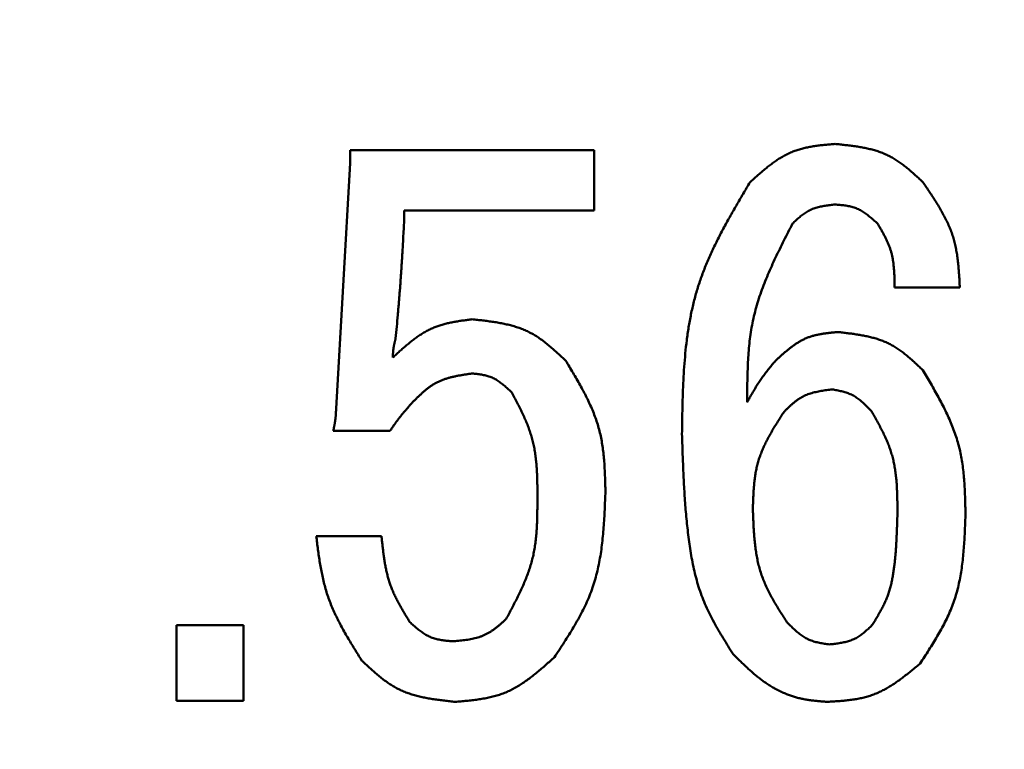
# Model space of a CAD drawing. Units: millimetres. Extents: x -464 to -68, y -360 to -67.
# Drawn here: x -370 to -369, y -157 to -156 of the extents above; entities that cross this region are included whole.
import ezdxf

# ---------------------------------------------------------------- set-up
doc = ezdxf.new("R2010")
doc.units = ezdxf.units.MM
doc.header["$LTSCALE"] = 0.171582

msp = doc.modelspace()

# ---------------------------------------------------------------- linework, layer by layer
at = {"color": 7, "linetype": 'Continuous', "lineweight": 50}
for p, q in [((-369.59197, -156.55544), (-369.59197, -156.53691)), ((-369.59197, -156.53691), (-369.23779, -156.53691)), ((-369.23779, -156.53691), (-369.23779, -156.6246)), ((-369.61256, -156.9122), (-369.59197, -156.55544)), ((-369.51372, -156.6246), (-369.51372, -156.63884)), ((-369.23779, -156.6246), (-369.51372, -156.6246)), ((-368.70652, -156.73614), (-368.80124, -156.73614)), ((-369.53431, -156.94463), (-369.61668, -156.94463)), ((-369.64139, -157.09753), (-369.54667, -157.09753)), ((-369.84457, -157.33691), (-369.84457, -157.22726)), ((-369.84457, -157.22726), (-369.7471, -157.22726)), ((-369.7471, -157.22726), (-369.7471, -157.33691)), ((-369.7471, -157.33691), (-369.84457, -157.33691))]:
    msp.add_line(p, q, dxfattribs=at)
at = {"color": 8, "linetype": 'Continuous', "lineweight": 25}
for radius in [20.42254, 18.91405]:
    msp.add_arc((-370.91398, -141.74309), radius, 289.781185, 250.218815, dxfattribs=at)
at = {"color": 7, "linetype": 'Continuous', "lineweight": 50}
for radius, start, end in [(5.6, 281.88264, 258.11736), (5, 6.87963, 173.12037), (4.6, 5.3448, 174.6552)]:
    msp.add_arc((-370.91398, -158.94309), radius, start, end, dxfattribs=at)
for points, knots in [([(-369.01128, -156.58324), (-369.0095, -156.58165), (-369.00595, -156.57845), (-369.0006, -156.5737), (-368.99523, -156.56902), (-368.9898, -156.56445), (-368.98432, -156.56003), (-368.97875, -156.5558), (-368.97308, -156.55179), (-368.96731, -156.54804), (-368.9614, -156.54459), (-368.95536, -156.54148), (-368.94915, -156.53875), (-368.94276, -156.53643), (-368.93622, -156.5345), (-368.92954, -156.5329), (-368.92275, -156.53159), (-368.91586, -156.53051), (-368.9089, -156.52963), (-368.90187, -156.52889), (-368.89481, -156.52824), (-368.89009, -156.52785), (-368.88773, -156.52765)], [0, 0, 0, 0, 0.00717058, 0.01432788, 0.02145924, 0.02855329, 0.03560054, 0.04259421, 0.04953091, 0.0564115, 0.06324197, 0.07003429, 0.07680724, 0.08358669, 0.09039808, 0.09725771, 0.10417342, 0.11114605, 0.11817069, 0.12523804, 0.13233561, 0.13944879, 0.13944879, 0.13944879, 0.13944879]), ([(-368.88773, -156.52765), (-368.88528, -156.52789), (-368.8804, -156.52839), (-368.87308, -156.52917), (-368.86581, -156.53002), (-368.85858, -156.53099), (-368.85143, -156.53211), (-368.84436, -156.53342), (-368.83739, -156.53496), (-368.83055, -156.53676), (-368.82385, -156.53887), (-368.8173, -156.54132), (-368.81093, -156.54415), (-368.80475, -156.54741), (-368.79876, -156.55106), (-368.79293, -156.55503), (-368.78724, -156.5593), (-368.78167, -156.5638), (-368.77619, -156.56849), (-368.77077, -156.57333), (-368.7654, -156.57826), (-368.76184, -156.58158), (-368.76005, -156.58324)], [0, 0, 0, 0, 0.00737128, 0.01472888, 0.02205974, 0.02935214, 0.03659632, 0.04378525, 0.05091545, 0.0579878, 0.06500844, 0.07198969, 0.0789509, 0.0859187, 0.09291937, 0.09996974, 0.10707794, 0.11424481, 0.12146533, 0.1287299, 0.13602562, 0.14333746, 0.14333746, 0.14333746, 0.14333746]), ([(-369.11012, -156.94927), (-369.11002, -156.94271), (-369.10983, -156.92961), (-369.10946, -156.90998), (-369.10891, -156.8904), (-369.10811, -156.87089), (-369.10696, -156.85148), (-369.10538, -156.83219), (-369.10328, -156.81306), (-369.10057, -156.7941), (-369.09717, -156.77533), (-369.09299, -156.75679), (-369.08795, -156.73849), (-369.08194, -156.72048), (-369.07503, -156.70274), (-369.06736, -156.68524), (-369.05902, -156.66793), (-369.05013, -156.65079), (-369.0408, -156.63379), (-369.03114, -156.61689), (-369.02127, -156.60005), (-369.0146, -156.58885), (-369.01128, -156.58324)], [0, 0, 0, 0, 0.01966656, 0.03930926, 0.05890537, 0.0784345, 0.09787983, 0.11722933, 0.13647712, 0.15562487, 0.17468322, 0.19367321, 0.21262769, 0.23159197, 0.25061162, 0.26971626, 0.28892051, 0.30822637, 0.32762548, 0.34710143, 0.36663185, 0.38619047, 0.38619047, 0.38619047, 0.38619047]), ([(-368.76005, -156.58324), (-368.75847, -156.58557), (-368.75531, -156.59021), (-368.75061, -156.59719), (-368.74598, -156.60419), (-368.74146, -156.61123), (-368.7371, -156.61833), (-368.73293, -156.62548), (-368.729, -156.63272), (-368.72533, -156.64004), (-368.72197, -156.64747), (-368.71895, -156.65501), (-368.71632, -156.66268), (-368.71412, -156.6705), (-368.71231, -156.67843), (-368.71085, -156.68647), (-368.70968, -156.69461), (-368.70876, -156.70282), (-368.70802, -156.7111), (-368.70744, -156.71942), (-368.70695, -156.72777), (-368.70666, -156.73335), (-368.70652, -156.73614)], [0, 0, 0, 0, 0.00843141, 0.01685161, 0.02524995, 0.03361688, 0.04194449, 0.05022716, 0.05846217, 0.06665038, 0.0747969, 0.08291176, 0.09101062, 0.09911498, 0.10724593, 0.11541703, 0.1236349, 0.13190032, 0.1402093, 0.14855411, 0.1569243, 0.16530763, 0.16530763, 0.16530763, 0.16530763]), ([(-368.88773, -156.61568), (-368.88891, -156.61581), (-368.89129, -156.61607), (-368.89485, -156.61648), (-368.89839, -156.61693), (-368.9019, -156.61744), (-368.90538, -156.61802), (-368.90881, -156.61869), (-368.91219, -156.61948), (-368.91551, -156.62039), (-368.91876, -156.62145), (-368.92193, -156.62268), (-368.92502, -156.6241), (-368.928, -156.62572), (-368.93089, -156.62753), (-368.9337, -156.62951), (-368.93644, -156.63162), (-368.93912, -156.63385), (-368.94176, -156.63618), (-368.94436, -156.63857), (-368.94693, -156.64101), (-368.94864, -156.64265), (-368.9495, -156.64347)], [0, 0, 0, 0, 0.003589447, 0.00717212, 0.010741562, 0.014291959, 0.017818482, 0.021317653, 0.024787742, 0.028229188, 0.031645042, 0.035041412, 0.038427889, 0.041817683, 0.045223792, 0.048654532, 0.052113912, 0.055602343, 0.059117322, 0.062654101, 0.066206294, 0.069766457, 0.069766457, 0.069766457, 0.069766457]), ([(-368.82595, -156.64347), (-368.82684, -156.64267), (-368.82861, -156.64107), (-368.83128, -156.63868), (-368.83396, -156.63632), (-368.83667, -156.63403), (-368.83941, -156.63181), (-368.84219, -156.62968), (-368.84502, -156.62767), (-368.8479, -156.62579), (-368.85085, -156.62406), (-368.85388, -156.62251), (-368.85698, -156.62114), (-368.86017, -156.61998), (-368.86345, -156.61902), (-368.86679, -156.61823), (-368.87019, -156.61758), (-368.87364, -156.61706), (-368.87712, -156.61663), (-368.88064, -156.61627), (-368.88418, -156.61596), (-368.88654, -156.61577), (-368.88773, -156.61568)], [0, 0, 0, 0, 0.003590228, 0.007173659, 0.010743811, 0.01429485, 0.017821928, 0.021321553, 0.024791987, 0.028233666, 0.031649649, 0.035046063, 0.03843253, 0.041822306, 0.045228446, 0.048659304, 0.052118911, 0.05560768, 0.059123101, 0.062660405, 0.066213185, 0.069773965, 0.069773965, 0.069773965, 0.069773965]), ([(-369.51372, -156.63884), (-369.51419, -156.64742), (-369.51495, -156.66173), (-369.51591, -156.67889), (-369.51658, -156.69033), (-369.5171, -156.69891), (-369.51765, -156.70749), (-369.51821, -156.71606), (-369.5188, -156.72464), (-369.51943, -156.73321), (-369.52008, -156.74178), (-369.52076, -156.75034), (-369.52147, -156.75891), (-369.52221, -156.76747), (-369.52321, -156.77889), (-369.5245, -156.79315), (-369.52555, -156.80456), (-369.52608, -156.81027)], [0, 0, 0, 0, 0.02578567, 0.0429754, 0.05156994, 0.06016423, 0.06875828, 0.07735212, 0.0859458, 0.0945394, 0.10313302, 0.11172678, 0.12032074, 0.12891493, 0.13750937, 0.15469888, 0.1718889, 0.1718889, 0.1718889, 0.1718889]), ([(-368.9495, -156.64347), (-368.9516, -156.64757), (-368.9558, -156.65574), (-368.96203, -156.66801), (-368.96816, -156.68032), (-368.97412, -156.69266), (-368.97985, -156.70506), (-368.98531, -156.71752), (-368.99043, -156.73007), (-368.99516, -156.7427), (-368.99944, -156.75545), (-369.00322, -156.76832), (-369.00644, -156.78132), (-369.00904, -156.79447), (-369.01107, -156.80775), (-369.0126, -156.82114), (-369.01371, -156.83463), (-369.01447, -156.84819), (-369.01495, -156.86182), (-369.01521, -156.8755), (-369.01534, -156.88921), (-369.01537, -156.89836), (-369.0154, -156.90293)], [0, 0, 0, 0, 0.0137877, 0.02756166, 0.04130885, 0.05501758, 0.06867826, 0.08228412, 0.09583195, 0.10932294, 0.12276345, 0.13616586, 0.1495493, 0.16293996, 0.17636321, 0.18983536, 0.20336438, 0.21695123, 0.23059107, 0.24427455, 0.25798895, 0.27171936, 0.27171936, 0.27171936, 0.27171936]), ([(-368.80124, -156.73614), (-368.80126, -156.73448), (-368.8013, -156.73117), (-368.80139, -156.7262), (-368.80152, -156.72125), (-368.80171, -156.71632), (-368.80199, -156.71141), (-368.80238, -156.70653), (-368.8029, -156.70169), (-368.80357, -156.69689), (-368.80442, -156.69215), (-368.80546, -156.68745), (-368.80673, -156.68282), (-368.80823, -156.67826), (-368.80996, -156.67377), (-368.81188, -156.66933), (-368.81397, -156.66495), (-368.8162, -156.6606), (-368.81854, -156.65629), (-368.82096, -156.65201), (-368.82344, -156.64774), (-368.82511, -156.6449), (-368.82595, -156.64347)], [0, 0, 0, 0, 0.004972644, 0.009939318, 0.01489434, 0.019832612, 0.024749925, 0.029643272, 0.034511185, 0.039354083, 0.044174627, 0.048978078, 0.053772649, 0.058569668, 0.063380532, 0.068212644, 0.073069663, 0.07795209, 0.082857839, 0.087782805, 0.092721393, 0.097667033, 0.097667033, 0.097667033, 0.097667033]), ([(-369.5302, -156.83807), (-369.52854, -156.83655), (-369.52524, -156.83351), (-369.52026, -156.82899), (-369.51526, -156.82454), (-369.51021, -156.82018), (-369.5051, -156.81595), (-369.49991, -156.81189), (-369.49464, -156.80803), (-369.48925, -156.80439), (-369.48375, -156.80102), (-369.47811, -156.79794), (-369.47231, -156.7952), (-369.46635, -156.79282), (-369.46024, -156.79079), (-369.454, -156.78905), (-369.44765, -156.78757), (-369.44121, -156.7863), (-369.43469, -156.78519), (-369.42812, -156.78422), (-369.42151, -156.78332), (-369.41709, -156.78276), (-369.41488, -156.78247)], [0, 0, 0, 0, 0.00673734, 0.01346341, 0.02016748, 0.02683989, 0.03347263, 0.04005994, 0.04659897, 0.05309045, 0.05953942, 0.06595594, 0.07235577, 0.07876069, 0.08519233, 0.09166464, 0.09818441, 0.10475243, 0.1113646, 0.11801309, 0.12468727, 0.13137474, 0.13137474, 0.13137474, 0.13137474]), ([(-369.41488, -156.78247), (-369.41227, -156.78276), (-369.40706, -156.78332), (-369.39927, -156.7842), (-369.3915, -156.78517), (-369.3838, -156.78625), (-369.37617, -156.7875), (-369.36864, -156.78895), (-369.36121, -156.79064), (-369.35392, -156.79262), (-369.34678, -156.79492), (-369.33981, -156.79758), (-369.33302, -156.80065), (-369.32645, -156.80417), (-369.32008, -156.8081), (-369.31389, -156.81238), (-369.30784, -156.81697), (-369.30192, -156.82181), (-369.2961, -156.82686), (-369.29035, -156.83206), (-369.28465, -156.83735), (-369.28087, -156.84092), (-369.27897, -156.8427)], [0, 0, 0, 0, 0.00786765, 0.01572073, 0.02354537, 0.03132906, 0.03906142, 0.046735, 0.05434606, 0.06189558, 0.06939009, 0.07684273, 0.08427407, 0.0917125, 0.09918594, 0.10671228, 0.11430016, 0.12195048, 0.12965788, 0.13741214, 0.14519955, 0.1530041, 0.1530041, 0.1530041, 0.1530041]), ([(-369.52608, -156.81027), (-369.52619, -156.81073), (-369.52643, -156.81164), (-369.52678, -156.81301), (-369.52712, -156.81438), (-369.52745, -156.81575), (-369.52778, -156.81713), (-369.52809, -156.8185), (-369.52838, -156.81988), (-369.52866, -156.82126), (-369.52891, -156.82264), (-369.52914, -156.82403), (-369.52934, -156.82542), (-369.52951, -156.82682), (-369.52966, -156.82821), (-369.52978, -156.82962), (-369.52988, -156.83102), (-369.52996, -156.83243), (-369.53003, -156.83384), (-369.53009, -156.83525), (-369.53015, -156.83666), (-369.53018, -156.8376), (-369.5302, -156.83807)], [0, 0, 0, 0, 0.001413902, 0.002827503, 0.004240521, 0.0056527, 0.007063836, 0.008473782, 0.009882472, 0.011289933, 0.012696305, 0.014101849, 0.015506971, 0.016912228, 0.018318169, 0.019725155, 0.021133363, 0.022542823, 0.023953436, 0.025365, 0.026777241, 0.028189833, 0.028189833, 0.028189833, 0.028189833]), ([(-368.97421, -156.8427), (-368.97291, -156.84151), (-368.97032, -156.83914), (-368.96642, -156.8356), (-368.96249, -156.83212), (-368.95852, -156.82872), (-368.95451, -156.82543), (-368.95044, -156.82228), (-368.9463, -156.81929), (-368.94207, -156.8165), (-368.93775, -156.81392), (-368.93331, -156.81159), (-368.92876, -156.80954), (-368.92407, -156.80779), (-368.91927, -156.80633), (-368.91436, -156.80511), (-368.90937, -156.80411), (-368.90431, -156.80328), (-368.89918, -156.80259), (-368.89401, -156.802), (-368.88882, -156.80148), (-368.88534, -156.80117), (-368.88361, -156.801)], [0, 0, 0, 0, 0.00528006, 0.01055031, 0.01580139, 0.02102489, 0.02621382, 0.03136314, 0.03647034, 0.04153606, 0.0465647, 0.05156509, 0.05655109, 0.06154181, 0.06655609, 0.071606, 0.07669737, 0.08183082, 0.08700274, 0.09220624, 0.09743209, 0.10266948, 0.10266948, 0.10266948, 0.10266948]), ([(-368.88361, -156.801), (-368.88123, -156.80128), (-368.87649, -156.80181), (-368.86938, -156.80266), (-368.86231, -156.80358), (-368.8553, -156.80461), (-368.84835, -156.80579), (-368.84149, -156.80715), (-368.83473, -156.80873), (-368.8281, -156.81056), (-368.8216, -156.81269), (-368.81526, -156.81516), (-368.8091, -156.81799), (-368.80313, -156.82123), (-368.79734, -156.82485), (-368.79172, -156.82878), (-368.78623, -156.833), (-368.78086, -156.83744), (-368.77558, -156.84207), (-368.77037, -156.84684), (-368.7652, -156.8517), (-368.76177, -156.85497), (-368.76005, -156.8566)], [0, 0, 0, 0, 0.00717081, 0.01432833, 0.02145991, 0.02855413, 0.03560155, 0.04259533, 0.04953212, 0.05641276, 0.06324326, 0.07003558, 0.07680853, 0.08358799, 0.09039942, 0.09725912, 0.10417494, 0.11114771, 0.11817252, 0.12524007, 0.13233785, 0.13945125, 0.13945125, 0.13945125, 0.13945125]), ([(-369.27897, -156.8427), (-369.2772, -156.84564), (-369.27365, -156.85151), (-369.26838, -156.86033), (-369.2632, -156.86917), (-369.25815, -156.87806), (-369.25328, -156.887), (-369.24864, -156.896), (-369.24428, -156.90508), (-369.24023, -156.91425), (-369.23654, -156.92353), (-369.23326, -156.93292), (-369.23043, -156.94245), (-369.22811, -156.95212), (-369.22626, -156.96191), (-369.22481, -156.97182), (-369.2237, -156.98182), (-369.22288, -156.99189), (-369.22229, -157.00203), (-369.22187, -157.01222), (-369.22156, -157.02243), (-369.2214, -157.02925), (-369.22132, -157.03266)], [0, 0, 0, 0, 0.01029238, 0.02057233, 0.03082803, 0.04104888, 0.05122617, 0.06135369, 0.07142847, 0.08145153, 0.09142856, 0.10137075, 0.11129548, 0.12122654, 0.13118716, 0.14119224, 0.15124905, 0.16135845, 0.17151603, 0.18171324, 0.19193852, 0.20217834, 0.20217834, 0.20217834, 0.20217834]), ([(-369.0154, -156.90293), (-369.0142, -156.9008), (-369.01242, -156.8976), (-369.01002, -156.89334), (-369.0082, -156.89016), (-369.00637, -156.887), (-369.0045, -156.88385), (-369.00261, -156.88072), (-369.00068, -156.87762), (-368.99871, -156.87454), (-368.9967, -156.8715), (-368.99463, -156.86849), (-368.99251, -156.86553), (-368.99034, -156.86259), (-368.98812, -156.85969), (-368.98586, -156.85682), (-368.98357, -156.85397), (-368.98125, -156.85114), (-368.97892, -156.84832), (-368.97657, -156.84551), (-368.975, -156.84364), (-368.97421, -156.8427)], [0, 0, 0, 0, 0.00733113, 0.010995221, 0.014657628, 0.018317937, 0.021975857, 0.025631255, 0.029284187, 0.032934929, 0.036584011, 0.040232247, 0.043880752, 0.047530632, 0.051182607, 0.054837038, 0.058493983, 0.062153241, 0.065814412, 0.069476943, 0.073140179, 0.073140179, 0.073140179, 0.073140179]), ([(-369.41488, -156.86124), (-369.41655, -156.86148), (-369.4199, -156.86196), (-369.42491, -156.86271), (-369.42989, -156.86351), (-369.43483, -156.86439), (-369.43972, -156.86536), (-369.44455, -156.86647), (-369.4493, -156.86773), (-369.45396, -156.86916), (-369.45852, -156.8708), (-369.46296, -156.87267), (-369.46728, -156.87479), (-369.47145, -156.87719), (-369.47548, -156.87986), (-369.4794, -156.88274), (-369.48321, -156.88581), (-369.48694, -156.88905), (-369.49061, -156.89241), (-369.49422, -156.89586), (-369.4978, -156.89938), (-369.50018, -156.90175), (-369.50137, -156.90293)], [0, 0, 0, 0, 0.005074137, 0.010139092, 0.015186115, 0.020207331, 0.025196211, 0.030148063, 0.035060573, 0.039934365, 0.044773608, 0.049586609, 0.054386381, 0.05919082, 0.064017427, 0.068877382, 0.073776078, 0.078714053, 0.083687924, 0.088691271, 0.093715463, 0.098750432, 0.098750432, 0.098750432, 0.098750432]), ([(-369.35722, -156.88903), (-369.35804, -156.88825), (-369.35967, -156.88669), (-369.36213, -156.88436), (-369.36461, -156.88207), (-369.36711, -156.87983), (-369.36964, -156.87766), (-369.37221, -156.87558), (-369.37483, -156.87361), (-369.37751, -156.87176), (-369.38025, -156.87005), (-369.38307, -156.8685), (-369.38597, -156.86713), (-369.38896, -156.86596), (-369.39202, -156.86497), (-369.39516, -156.86414), (-369.39836, -156.86345), (-369.4016, -156.86287), (-369.40489, -156.86238), (-369.4082, -156.86196), (-369.41154, -156.86159), (-369.41377, -156.86136), (-369.41488, -156.86124)], [0, 0, 0, 0, 0.003394004, 0.00678154, 0.010156441, 0.013513152, 0.016847057, 0.020154827, 0.023434796, 0.026687368, 0.029915434, 0.033124806, 0.036324616, 0.039527463, 0.04274582, 0.045987686, 0.049256926, 0.052553948, 0.055876369, 0.059219649, 0.062577679, 0.065943336, 0.065943336, 0.065943336, 0.065943336]), ([(-368.76005, -156.8566), (-368.75815, -156.85984), (-368.75433, -156.8663), (-368.74866, -156.87601), (-368.74309, -156.88574), (-368.73766, -156.89552), (-368.73243, -156.90536), (-368.72745, -156.91526), (-368.72275, -156.92524), (-368.7184, -156.93532), (-368.71445, -156.94552), (-368.71093, -156.95583), (-368.7079, -156.96629), (-368.70542, -156.97689), (-368.70345, -156.98763), (-368.7019, -156.99848), (-368.70073, -157.00943), (-368.69987, -157.02047), (-368.69925, -157.03157), (-368.69883, -157.04272), (-368.69852, -157.0539), (-368.69836, -157.06136), (-368.69828, -157.0651)], [0, 0, 0, 0, 0.01126166, 0.02251011, 0.0337328, 0.04491849, 0.05605789, 0.06714446, 0.07817503, 0.0891507, 0.10007753, 0.11096742, 0.1218388, 0.13271694, 0.14362648, 0.15458321, 0.16559485, 0.17666233, 0.18778094, 0.19894163, 0.21013214, 0.22133808, 0.22133808, 0.22133808, 0.22133808]), ([(-369.32016, -157.04656), (-369.32015, -157.04378), (-369.32014, -157.03821), (-369.32016, -157.02987), (-369.32025, -157.02154), (-369.32044, -157.01324), (-369.32077, -157.00497), (-369.32127, -156.99675), (-369.32199, -156.98858), (-369.32294, -156.98047), (-369.32417, -156.97243), (-369.32572, -156.96447), (-369.32761, -156.95659), (-369.32989, -156.94882), (-369.33253, -156.94114), (-369.33548, -156.93354), (-369.3387, -156.92602), (-369.34214, -156.91855), (-369.34575, -156.91113), (-369.3495, -156.90374), (-369.35334, -156.89638), (-369.35593, -156.89149), (-369.35722, -156.88903)], [0, 0, 0, 0, 0.00835572, 0.01670255, 0.02503203, 0.03333658, 0.04160994, 0.04984764, 0.05804753, 0.06621022, 0.07433968, 0.0824437, 0.09053443, 0.09862867, 0.10674336, 0.11488955, 0.12307274, 0.13129371, 0.1395494, 0.14783371, 0.15613831, 0.16445343, 0.16445343, 0.16445343, 0.16445343]), ([(-368.89184, -156.8844), (-368.89319, -156.88457), (-368.89589, -156.8849), (-368.89994, -156.88543), (-368.90396, -156.88599), (-368.90795, -156.88662), (-368.9119, -156.88733), (-368.9158, -156.88815), (-368.91963, -156.88909), (-368.9234, -156.89018), (-368.92709, -156.89143), (-368.93068, -156.89287), (-368.93418, -156.89452), (-368.93756, -156.89641), (-368.94083, -156.8985), (-368.944, -156.90078), (-368.9471, -156.90322), (-368.95013, -156.90578), (-368.95311, -156.90845), (-368.95605, -156.9112), (-368.95896, -156.91401), (-368.96089, -156.91589), (-368.96186, -156.91683)], [0, 0, 0, 0, 0.004084708, 0.008161819, 0.012224093, 0.016265012, 0.020279163, 0.024262653, 0.028213546, 0.032132342, 0.036022466, 0.039890773, 0.043748013, 0.047608993, 0.051488269, 0.055395149, 0.059334127, 0.063305662, 0.067306952, 0.071332676, 0.075375679, 0.079427615, 0.079427615, 0.079427615, 0.079427615]), ([(-368.83419, -156.91683), (-368.83499, -156.91599), (-368.83658, -156.9143), (-368.83899, -156.91178), (-368.84141, -156.90929), (-368.84386, -156.90685), (-368.84635, -156.90449), (-368.84888, -156.9022), (-368.85147, -156.90002), (-368.85412, -156.89796), (-368.85684, -156.89603), (-368.85965, -156.89425), (-368.86255, -156.89265), (-368.86555, -156.89124), (-368.86864, -156.89), (-368.87181, -156.88891), (-368.87504, -156.88796), (-368.87834, -156.88712), (-368.88167, -156.88636), (-368.88504, -156.88567), (-368.88844, -156.88503), (-368.89071, -156.88461), (-368.89184, -156.8844)], [0, 0, 0, 0, 0.003491969, 0.006977784, 0.010451579, 0.013908074, 0.017342882, 0.020752843, 0.024136376, 0.027493857, 0.030828015, 0.034144329, 0.037451405, 0.040761141, 0.044085442, 0.047431986, 0.050804515, 0.054203467, 0.057626607, 0.061069631, 0.064526726, 0.067991098, 0.067991098, 0.067991098, 0.067991098]), ([(-369.50137, -156.90293), (-369.50254, -156.90426), (-369.50431, -156.90625), (-369.50666, -156.90892), (-369.50841, -156.91092), (-369.51015, -156.91293), (-369.51189, -156.91495), (-369.51361, -156.91697), (-369.51531, -156.91901), (-369.517, -156.92107), (-369.51867, -156.92314), (-369.52031, -156.92523), (-369.52193, -156.92733), (-369.52353, -156.92946), (-369.52511, -156.9316), (-369.52667, -156.93375), (-369.52821, -156.93591), (-369.52975, -156.93808), (-369.53178, -156.94099), (-369.5333, -156.94318), (-369.53431, -156.94463)], [0, 0, 0, 0, 0.005324265, 0.007985979, 0.010647216, 0.013307857, 0.015967822, 0.018627072, 0.021285624, 0.023943554, 0.026601014, 0.029258234, 0.031915528, 0.034573209, 0.037231483, 0.039890453, 0.042550134, 0.045210472, 0.047871353, 0.053194084, 0.053194084, 0.053194084, 0.053194084]), ([(-369.61668, -156.94463), (-369.61646, -156.94356), (-369.61613, -156.94196), (-369.61569, -156.93981), (-369.61538, -156.93821), (-369.61507, -156.9366), (-369.61477, -156.93499), (-369.61449, -156.93337), (-369.61422, -156.93176), (-369.61397, -156.93014), (-369.61375, -156.92852), (-369.61354, -156.9269), (-369.61337, -156.92528), (-369.61321, -156.92365), (-369.61308, -156.92202), (-369.61297, -156.92038), (-369.61287, -156.91875), (-369.61278, -156.91711), (-369.6127, -156.91548), (-369.61263, -156.91384), (-369.61259, -156.91275), (-369.61256, -156.9122)], [0, 0, 0, 0, 0.003280588, 0.004920399, 0.00655966, 0.008198233, 0.009836025, 0.011472992, 0.013109152, 0.014744595, 0.016379495, 0.018014118, 0.019648827, 0.021283986, 0.022919829, 0.024556475, 0.026193944, 0.027832171, 0.029471023, 0.031110321, 0.032749849, 0.032749849, 0.032749849, 0.032749849]), ([(-368.96186, -156.91683), (-368.96322, -156.91897), (-368.96596, -156.92322), (-368.97003, -156.92962), (-368.97403, -156.93604), (-368.97793, -156.94249), (-368.98169, -156.94899), (-368.98528, -156.95554), (-368.98867, -156.96215), (-368.99182, -156.96883), (-368.99469, -156.9756), (-368.99726, -156.98247), (-368.99948, -156.98944), (-369.00132, -156.99653), (-369.00281, -157.00372), (-369.00399, -157.011), (-369.00492, -157.01835), (-369.00563, -157.02577), (-369.00616, -157.03324), (-369.00657, -157.04075), (-369.00689, -157.04828), (-369.00706, -157.05331), (-369.00716, -157.05583)], [0, 0, 0, 0, 0.00759639, 0.01518308, 0.02275082, 0.03029134, 0.03779781, 0.04526537, 0.05269168, 0.0600775, 0.06742727, 0.07474971, 0.08205841, 0.08937196, 0.09670858, 0.10407997, 0.11149184, 0.11894486, 0.12643556, 0.13395727, 0.14150094, 0.14905598, 0.14905598, 0.14905598, 0.14905598]), ([(-368.79712, -157.0651), (-368.79713, -157.06246), (-368.79715, -157.05719), (-368.79722, -157.04929), (-368.79735, -157.04142), (-368.79759, -157.03357), (-368.79796, -157.02575), (-368.7985, -157.01798), (-368.79924, -157.01026), (-368.80022, -157.00261), (-368.80147, -156.99503), (-368.80303, -156.98753), (-368.80492, -156.98012), (-368.80719, -156.97281), (-368.80981, -156.9656), (-368.81273, -156.95847), (-368.81591, -156.95142), (-368.81931, -156.94443), (-368.82288, -156.93749), (-368.82657, -156.93058), (-368.83036, -156.9237), (-368.83291, -156.91913), (-368.83419, -156.91683)], [0, 0, 0, 0, 0.00790803, 0.01580709, 0.02368863, 0.03154499, 0.03936986, 0.04715872, 0.05490937, 0.06262245, 0.07030194, 0.07795575, 0.08559618, 0.09324021, 0.10090496, 0.1086016, 0.11633563, 0.12410783, 0.13191508, 0.13975122, 0.14760785, 0.15547508, 0.15547508, 0.15547508, 0.15547508]), ([(-369.03599, -157.26896), (-369.03837, -157.26515), (-369.04314, -157.25756), (-369.05018, -157.24612), (-369.05704, -157.2346), (-369.06361, -157.22296), (-369.06979, -157.21116), (-369.07549, -157.19915), (-369.0806, -157.18689), (-369.08504, -157.17437), (-369.08886, -157.16161), (-369.09214, -157.14867), (-369.09493, -157.13557), (-369.09731, -157.12236), (-369.09934, -157.10908), (-369.10108, -157.09576), (-369.10261, -157.08243), (-369.10393, -157.0691), (-369.10508, -157.05578), (-369.10606, -157.04246), (-369.1069, -157.02914), (-369.10762, -157.01583), (-369.10824, -157.00251), (-369.10878, -156.9892), (-369.10942, -156.97145), (-369.10983, -156.95814), (-369.11012, -156.94927)], [0, 0, 0, 0, 0.01345834, 0.02689921, 0.04030756, 0.05367314, 0.06699308, 0.08027442, 0.09353673, 0.1068108, 0.12011862, 0.13346928, 0.14686211, 0.16028806, 0.17373109, 0.18716946, 0.20058308, 0.21397244, 0.22734251, 0.24069747, 0.25404078, 0.26737528, 0.28070327, 0.2940266, 0.30734674, 0.33398213, 0.33398213, 0.33398213, 0.33398213]), ([(-369.22132, -157.03266), (-369.22148, -157.03703), (-369.22181, -157.04577), (-369.22237, -157.05885), (-369.22305, -157.0719), (-369.2239, -157.08489), (-369.22499, -157.0978), (-369.22638, -157.11062), (-369.22813, -157.12331), (-369.2303, -157.13588), (-369.23294, -157.14828), (-369.23613, -157.16052), (-369.23991, -157.17256), (-369.24436, -157.18437), (-369.24942, -157.19598), (-369.25501, -157.2074), (-369.26106, -157.21867), (-369.26748, -157.22981), (-369.27421, -157.24085), (-369.28116, -157.2518), (-369.28826, -157.26271), (-369.29306, -157.26996), (-369.29545, -157.27359)], [0, 0, 0, 0, 0.01312041, 0.02622345, 0.03929256, 0.0523129, 0.06527218, 0.07816165, 0.090977, 0.10371946, 0.11639681, 0.12902446, 0.14162648, 0.15423604, 0.16688628, 0.17959865, 0.19238368, 0.20524274, 0.21816968, 0.23115251, 0.24417494, 0.25721786, 0.25721786, 0.25721786, 0.25721786]), ([(-369.36546, -157.21799), (-369.36403, -157.2153), (-369.36116, -157.20992), (-369.35689, -157.20184), (-369.3527, -157.19375), (-369.34863, -157.18562), (-369.34471, -157.17746), (-369.34097, -157.16925), (-369.33747, -157.16098), (-369.33423, -157.15264), (-369.33129, -157.14423), (-369.32869, -157.13573), (-369.32648, -157.12714), (-369.32469, -157.11844), (-369.32328, -157.10965), (-369.32221, -157.10079), (-369.32143, -157.09185), (-369.32089, -157.08286), (-369.32054, -157.07383), (-369.32033, -157.06476), (-369.32022, -157.05567), (-369.32018, -157.0496), (-369.32016, -157.04656)], [0, 0, 0, 0, 0.00914758, 0.01828556, 0.02740483, 0.03649721, 0.045556, 0.05457645, 0.06355631, 0.07249639, 0.08140113, 0.09027919, 0.09914394, 0.1080137, 0.11690625, 0.12583302, 0.13479958, 0.1438066, 0.15285069, 0.1619253, 0.17102154, 0.18012897, 0.18012897, 0.18012897, 0.18012897]), ([(-369.00716, -157.05583), (-369.00707, -157.05884), (-369.00689, -157.06487), (-369.00657, -157.0739), (-369.00617, -157.0829), (-369.00565, -157.09186), (-369.00497, -157.10077), (-369.00409, -157.10962), (-369.00296, -157.11839), (-369.00154, -157.12707), (-368.9998, -157.13564), (-368.99768, -157.14411), (-368.99516, -157.15244), (-368.99218, -157.16063), (-368.98879, -157.16868), (-368.98503, -157.17661), (-368.98095, -157.18444), (-368.97662, -157.19218), (-368.97208, -157.19985), (-368.96739, -157.20747), (-368.96259, -157.21506), (-368.95935, -157.2201), (-368.95774, -157.22262)], [0, 0, 0, 0, 0.00904691, 0.0180821, 0.02709438, 0.03607375, 0.04501192, 0.05390297, 0.062744, 0.07153585, 0.08028375, 0.08899809, 0.0976951, 0.10639712, 0.11512655, 0.12389786, 0.13271819, 0.14158848, 0.1505046, 0.15945844, 0.16843903, 0.17743345, 0.17743345, 0.17743345, 0.17743345]), ([(-368.83419, -157.22726), (-368.83299, -157.22533), (-368.83058, -157.22147), (-368.82702, -157.21566), (-368.82356, -157.20982), (-368.82025, -157.20391), (-368.81713, -157.19791), (-368.81426, -157.19182), (-368.81169, -157.1856), (-368.80947, -157.17924), (-368.80756, -157.17277), (-368.80593, -157.1662), (-368.80454, -157.15955), (-368.80337, -157.15285), (-368.80237, -157.14611), (-368.80151, -157.13936), (-368.80076, -157.1326), (-368.80011, -157.12584), (-368.79955, -157.11909), (-368.79908, -157.11233), (-368.79867, -157.10558), (-368.79832, -157.09883), (-368.79802, -157.09208), (-368.79776, -157.08534), (-368.79745, -157.07634), (-368.79726, -157.06959), (-368.79712, -157.0651)], [0, 0, 0, 0, 0.00682258, 0.01363617, 0.02043302, 0.02720783, 0.03395911, 0.04069045, 0.04741187, 0.05413921, 0.06088386, 0.06765059, 0.07443909, 0.08124473, 0.08805928, 0.09487158, 0.10167127, 0.10845854, 0.11523586, 0.12200532, 0.12876867, 0.13552735, 0.14228255, 0.14903522, 0.15578615, 0.16928531, 0.16928531, 0.16928531, 0.16928531]), ([(-368.69828, -157.0651), (-368.69842, -157.06904), (-368.69868, -157.07692), (-368.69914, -157.08873), (-368.69971, -157.10051), (-368.70044, -157.11223), (-368.70138, -157.12388), (-368.70259, -157.13545), (-368.70412, -157.14692), (-368.70603, -157.15826), (-368.70837, -157.16947), (-368.71119, -157.18052), (-368.71456, -157.19141), (-368.71852, -157.20209), (-368.72303, -157.21259), (-368.72802, -157.22293), (-368.73342, -157.23313), (-368.73916, -157.24321), (-368.74518, -157.2532), (-368.7514, -157.26312), (-368.75775, -157.273), (-368.76203, -157.27957), (-368.76417, -157.28286)], [0, 0, 0, 0, 0.01183828, 0.02366099, 0.03545334, 0.04720203, 0.05889606, 0.07052759, 0.08209278, 0.09359271, 0.10503435, 0.11643149, 0.12780564, 0.1391865, 0.15060373, 0.16207656, 0.17361442, 0.18521856, 0.19688347, 0.20859842, 0.22034883, 0.2321176, 0.2321176, 0.2321176, 0.2321176]), ([(-369.5755, -157.27822), (-369.57724, -157.27544), (-369.58073, -157.26986), (-369.58593, -157.26149), (-369.59105, -157.25309), (-369.59607, -157.24465), (-369.60094, -157.23616), (-369.60563, -157.22761), (-369.61011, -157.21899), (-369.61433, -157.21027), (-369.61827, -157.20145), (-369.62188, -157.19252), (-369.62513, -157.18346), (-369.62798, -157.17426), (-369.63045, -157.16494), (-369.63261, -157.15551), (-369.63449, -157.14599), (-369.63615, -157.13639), (-369.63762, -157.12673), (-369.63895, -157.11702), (-369.6402, -157.10728), (-369.64099, -157.10078), (-369.64139, -157.09753)], [0, 0, 0, 0, 0.00986657, 0.01972464, 0.02956612, 0.03938378, 0.0491717, 0.05892567, 0.06864373, 0.07832659, 0.08797818, 0.09760607, 0.10722205, 0.1168422, 0.12648232, 0.13615258, 0.145858, 0.15559922, 0.1653733, 0.17517446, 0.18499481, 0.19482511, 0.19482511, 0.19482511, 0.19482511]), ([(-369.54667, -157.09753), (-369.54644, -157.09977), (-369.54597, -157.10426), (-369.54525, -157.11097), (-369.54447, -157.11768), (-369.54362, -157.12435), (-369.54267, -157.13099), (-369.54159, -157.13759), (-369.54036, -157.14413), (-369.53895, -157.15062), (-369.53734, -157.15703), (-369.53551, -157.16337), (-369.53342, -157.16962), (-369.53104, -157.17577), (-369.52841, -157.18183), (-369.52556, -157.18781), (-369.5225, -157.19372), (-369.51929, -157.19957), (-369.51595, -157.20537), (-369.51252, -157.21114), (-369.50902, -157.21689), (-369.50666, -157.22071), (-369.50549, -157.22262)], [0, 0, 0, 0, 0.00676585, 0.01352558, 0.02027339, 0.02700408, 0.03371336, 0.04039818, 0.0470571, 0.05369058, 0.06030137, 0.06689483, 0.07347935, 0.08006641, 0.08666757, 0.09329032, 0.09993841, 0.10661236, 0.11331007, 0.12002738, 0.1267586, 0.13349701, 0.13349701, 0.13349701, 0.13349701]), ([(-369.50549, -157.22262), (-369.5046, -157.22342), (-369.50282, -157.22502), (-369.50014, -157.22739), (-369.49745, -157.22972), (-369.49474, -157.232), (-369.49199, -157.2342), (-369.48921, -157.23632), (-369.48637, -157.23832), (-369.48349, -157.24019), (-369.48053, -157.24191), (-369.47751, -157.24347), (-369.4744, -157.24484), (-369.47121, -157.246), (-369.46794, -157.24696), (-369.46461, -157.24777), (-369.46121, -157.24843), (-369.45777, -157.24897), (-369.45429, -157.24942), (-369.45078, -157.24979), (-369.44725, -157.25012), (-369.44489, -157.25032), (-369.44371, -157.25042)], [0, 0, 0, 0, 0.00358324, 0.007159913, 0.01072376, 0.014269146, 0.017791394, 0.021287136, 0.024754698, 0.028194508, 0.031609518, 0.035005638, 0.038392139, 0.041781798, 0.045187217, 0.048616472, 0.052073465, 0.055558609, 0.059069489, 0.062601508, 0.066148478, 0.069703179, 0.069703179, 0.069703179, 0.069703179]), ([(-369.44371, -157.25042), (-369.44222, -157.2503), (-369.43924, -157.25007), (-369.43478, -157.24968), (-369.43034, -157.24925), (-369.42593, -157.24875), (-369.42156, -157.24816), (-369.41724, -157.24745), (-369.41298, -157.24659), (-369.4088, -157.24558), (-369.4047, -157.24437), (-369.40069, -157.24295), (-369.39678, -157.2413), (-369.39299, -157.23938), (-369.38931, -157.23723), (-369.38572, -157.23487), (-369.38222, -157.23232), (-369.37879, -157.22964), (-369.37541, -157.22683), (-369.37207, -157.22393), (-369.36876, -157.22098), (-369.36656, -157.21899), (-369.36546, -157.21799)], [0, 0, 0, 0, 0.004489003, 0.008969528, 0.013433491, 0.017873613, 0.022283842, 0.026659816, 0.030999351, 0.035302971, 0.039574463, 0.043821433, 0.048055833, 0.052294161, 0.056552779, 0.060842188, 0.065167471, 0.069529173, 0.073924174, 0.078346527, 0.082788225, 0.087239925, 0.087239925, 0.087239925, 0.087239925]), ([(-368.95774, -157.22262), (-368.95687, -157.2235), (-368.95515, -157.22525), (-368.95255, -157.22786), (-368.94993, -157.23043), (-368.94728, -157.23295), (-368.94459, -157.23539), (-368.94186, -157.23773), (-368.93908, -157.23997), (-368.93622, -157.24208), (-368.9333, -157.24403), (-368.93028, -157.24582), (-368.92718, -157.24743), (-368.92397, -157.24882), (-368.92067, -157.25002), (-368.91729, -157.25105), (-368.91384, -157.25194), (-368.91033, -157.2527), (-368.90678, -157.25338), (-368.90319, -157.25398), (-368.89958, -157.25453), (-368.89717, -157.25488), (-368.89596, -157.25506)], [0, 0, 0, 0, 0.003692359, 0.007377914, 0.011050178, 0.014703308, 0.018332452, 0.021934108, 0.025506526, 0.029050122, 0.032567924, 0.036066018, 0.039553965, 0.04304497, 0.046552185, 0.050084066, 0.053644718, 0.057234599, 0.060851217, 0.064489804, 0.068143932, 0.071806096, 0.071806096, 0.071806096, 0.071806096]), ([(-368.89596, -157.25506), (-368.89478, -157.25492), (-368.8924, -157.25465), (-368.88886, -157.25422), (-368.88532, -157.25375), (-368.88182, -157.25323), (-368.87835, -157.25264), (-368.87492, -157.25196), (-368.87154, -157.25116), (-368.86823, -157.25024), (-368.86498, -157.24918), (-368.86181, -157.24794), (-368.85872, -157.24653), (-368.85574, -157.24491), (-368.85285, -157.2431), (-368.85003, -157.24114), (-368.84729, -157.23904), (-368.8446, -157.23682), (-368.84196, -157.23451), (-368.83935, -157.23213), (-368.83676, -157.22971), (-368.83505, -157.22807), (-368.83419, -157.22726)], [0, 0, 0, 0, 0.003583372, 0.007160171, 0.010724134, 0.014269622, 0.017791952, 0.021287755, 0.024755356, 0.02819518, 0.031610181, 0.035006274, 0.038392735, 0.041782352, 0.04518774, 0.048616981, 0.052073985, 0.055559162, 0.059070098, 0.062602192, 0.066149249, 0.069704044, 0.069704044, 0.069704044, 0.069704044]), ([(-368.90008, -157.33845), (-368.90218, -157.33827), (-368.90637, -157.33792), (-368.91266, -157.33734), (-368.91892, -157.33668), (-368.92516, -157.33587), (-368.93136, -157.33489), (-368.93751, -157.33369), (-368.94361, -157.33221), (-368.94963, -157.33043), (-368.95558, -157.32835), (-368.96143, -157.32599), (-368.96717, -157.32337), (-368.97281, -157.3205), (-368.97831, -157.31741), (-368.98368, -157.31411), (-368.98891, -157.31062), (-368.99401, -157.30695), (-368.99898, -157.30312), (-369.00384, -157.29915), (-369.00861, -157.29507), (-369.0133, -157.29087), (-369.01792, -157.2866), (-369.02248, -157.28225), (-369.02701, -157.27785), (-369.0315, -157.27341), (-369.03449, -157.27044), (-369.03599, -157.26896)], [0, 0, 0, 0, 0.00631737, 0.01262901, 0.01893019, 0.02521813, 0.03149307, 0.03775924, 0.04402592, 0.05030515, 0.05659941, 0.06290646, 0.0692223, 0.07554138, 0.08185674, 0.08816025, 0.09444614, 0.10072089, 0.10699223, 0.11326581, 0.11954542, 0.12583321, 0.13212994, 0.13843519, 0.14474764, 0.15106527, 0.1573856, 0.1573856, 0.1573856, 0.1573856]), ([(-369.43959, -157.33845), (-369.4422, -157.33817), (-369.44741, -157.33761), (-369.45521, -157.33673), (-369.46297, -157.33576), (-369.47067, -157.33468), (-369.4783, -157.33343), (-369.48584, -157.33198), (-369.49326, -157.33029), (-369.50056, -157.32832), (-369.5077, -157.32602), (-369.51467, -157.32336), (-369.52145, -157.32029), (-369.52802, -157.31677), (-369.53439, -157.31284), (-369.54059, -157.30855), (-369.54663, -157.30396), (-369.55255, -157.29912), (-369.55838, -157.29407), (-369.56412, -157.28887), (-369.56982, -157.28358), (-369.5736, -157.28001), (-369.5755, -157.27822)], [0, 0, 0, 0, 0.00786823, 0.01572187, 0.02354702, 0.03133118, 0.03906394, 0.04673782, 0.05434912, 0.06189878, 0.06939337, 0.07684602, 0.08427737, 0.09171581, 0.09918933, 0.10671582, 0.11430393, 0.12195457, 0.12966236, 0.13741708, 0.14520499, 0.15301006, 0.15301006, 0.15301006, 0.15301006]), ([(-369.29545, -157.27359), (-369.29752, -157.27545), (-369.30166, -157.27918), (-369.3079, -157.28473), (-369.31417, -157.29019), (-369.3205, -157.29552), (-369.3269, -157.30068), (-369.3334, -157.30561), (-369.34, -157.31029), (-369.34674, -157.31466), (-369.35363, -157.31869), (-369.36069, -157.32232), (-369.36793, -157.32551), (-369.37538, -157.32822), (-369.38301, -157.33047), (-369.3908, -157.33233), (-369.39872, -157.33386), (-369.40676, -157.33511), (-369.41489, -157.33614), (-369.42309, -157.33701), (-369.43133, -157.33776), (-369.43683, -157.33822), (-369.43959, -157.33845)], [0, 0, 0, 0, 0.00836617, 0.01671683, 0.02503721, 0.03331401, 0.04153617, 0.04969575, 0.05778879, 0.06581632, 0.0737853, 0.08170973, 0.08961151, 0.09752086, 0.10546751, 0.11347047, 0.12153894, 0.12967387, 0.13786955, 0.14611511, 0.15439596, 0.16269504, 0.16269504, 0.16269504, 0.16269504]), ([(-368.76417, -157.28286), (-368.76616, -157.2845), (-368.77014, -157.2878), (-368.77612, -157.29271), (-368.78213, -157.29754), (-368.78819, -157.30224), (-368.79431, -157.30678), (-368.80051, -157.31113), (-368.80681, -157.31523), (-368.81321, -157.31905), (-368.81974, -157.32255), (-368.82641, -157.32568), (-368.83324, -157.32841), (-368.84024, -157.33069), (-368.84739, -157.33256), (-368.85467, -157.33407), (-368.86207, -157.33527), (-368.86956, -157.33621), (-368.87712, -157.33695), (-368.88474, -157.33754), (-368.8924, -157.33802), (-368.89752, -157.33831), (-368.90008, -157.33845)], [0, 0, 0, 0, 0.00775428, 0.0154947, 0.02320806, 0.03088249, 0.03850813, 0.04607793, 0.05358838, 0.06104047, 0.06844048, 0.07580097, 0.08314157, 0.0904893, 0.09787049, 0.10530199, 0.11279192, 0.12034107, 0.12794434, 0.13559206, 0.14327122, 0.15096662, 0.15096662, 0.15096662, 0.15096662])]:
    msp.add_open_spline(points, degree=3, knots=knots, dxfattribs=at)

doc.saveas('drawing.dxf')
